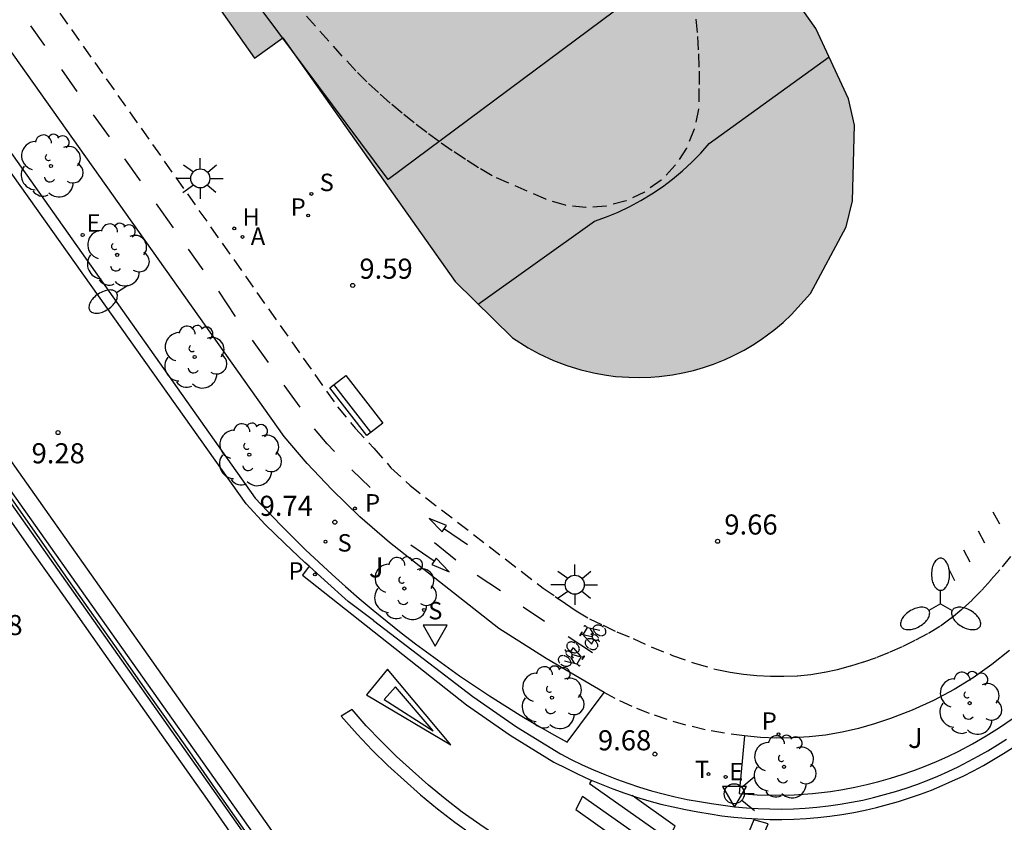
# Model space of a CAD drawing. Units: millimetres. Extents: x 580643 to 580995, y 4794789 to 4795041.
# Drawn here: x 580819 to 580856, y 4794829 to 4794859 of the extents above; entities that cross this region are included whole.
import ezdxf

# ---------------------------------------------------------------- set-up
doc = ezdxf.new("R2010")
doc.units = ezdxf.units.MM
doc.linetypes.add('TRAZOS_NORMALES', pattern=[0.75, 0.5, -0.25])
for name, color, linetype in [('020204', 9, 'Continuous'), ('020308', 9, 'Continuous'), ('060108', 9, 'Continuous'), ('060112', 1, 'TRAZOS_NORMALES'), ('060113', 4, 'Continuous'), ('060119', 9, 'Continuous'), ('060125', 1, 'Continuous'), ('070105', 6, 'Continuous'), ('080101', 9, 'Continuous'), ('080110', 9, 'Continuous'), ('080121', 9, 'TRAZOS_NORMALES'), ('090118', 9, 'Continuous'), ('090202', 1, 'Continuous'), ('090212', 9, 'Continuous'), ('100105', 3, 'Continuous'), ('100116', 71, 'Continuous'), ('100202', 3, 'Continuous'), ('100302', 7, 'Continuous'), ('200204', 4, 'Continuous'), ('200205', 4, 'Continuous'), ('200304', 4, 'Continuous'), ('200305', 4, 'Continuous'), ('210203', 4, 'Continuous'), ('210204', 9, 'Continuous'), ('210205', 4, 'Continuous'), ('210303', 4, 'Continuous'), ('210304', 9, 'Continuous'), ('210305', 4, 'Continuous'), ('220207', 9, 'Continuous'), ('220307', 9, 'Continuous'), ('240205', 1, 'Continuous'), ('240305', 1, 'Continuous'), ('250202', 9, 'Continuous'), ('250205', 9, 'Continuous'), ('250206', 9, 'Continuous'), ('260101', 9, 'Continuous'), ('260204', 9, 'Continuous'), ('260205', 9, 'Continuous'), ('990501', 21, 'Continuous')]:
    doc.layers.add(name, color=color, linetype=linetype)
doc.layers.add('080111', color=7, linetype='Continuous', lineweight=30)
doc.styles.add('ARIAL', font='ARIAL.TTF', dxfattribs={"height": 1})
doc.styles.add('ROMANS', font='romans__.ttf', dxfattribs={"height": 1})

# ---------------------------------------------------------------- blocks, each defined once
blk = doc.blocks.new('COTAPU')
blk.add_circle((0, 0), 0.075)
blk = doc.blocks.new('ARBOL')
blk.add_circle((0, 0), 0.0587)
for centre, radius, start, end in [((-0.28, 0.855), 0.3, 359.2878, 173.6078), ((0.097, 0.97), 0.21, 23.1565, 160.4665), ((0.438, 0.881), 0.24, 301.578, 139.328), ((-0.564, 0.381), 0.532, 92.28, 254.58), ((-0.091, 0.321), 0.12, 119.14, 310.56), ((0.656, 0.288), 0.443, 319.8556, 114.7656), ((0.819, -0.249), 0.383, 235.5275, 62.0275), ((-0.556, -0.339), 0.555, 142.64, 266.54), ((-0.039, -0.384), 0.21, 189.64, 323.88), ((0.299, -0.624), 0.532, 224.67, 0.24), ((-0.301, -0.676), 0.45, 213.78, 295.32)]:
    blk.add_arc(centre, radius, start, end)
blk = doc.blocks.new('SANEA')
blk.add_circle((0, 0), 0.055)
blk = doc.blocks.new('FAROLA')
for p, q in [((0, 0.355), (0, 0.755)), ((-0.63, 0.51), (-0.255, 0.245)), ((0.605, 0.49), (0.276, 0.223)), ((-0.355, 0), (-0.895, 0)), ((0.355, 0), (0.855, 0)), ((-0.65, -0.52), (-0.255, -0.24)), ((0, -0.355), (0, -0.755)), ((0.585, -0.52), (0.256, -0.246))]:
    blk.add_line(p, q)
blk.add_circle((0, 0), 0.355)
blk = doc.blocks.new('PLUVI2')
blk.add_circle((0, 0), 0.055)
blk = doc.blocks.new('HIDRAN')
blk.add_circle((0, 0), 0.055)
blk = doc.blocks.new('SETRA')
at = {"linetype": 'Continuous'}
blk.add_lwpolyline([(0.451, 0.26), (-0.45, 0.26), (-0.001, -0.52)], close=True, dxfattribs=at)
blk = doc.blocks.new('ABAS')
blk.add_circle((0, 0), 0.055)
blk = doc.blocks.new('REGALU')
blk.add_circle((0, 0), 0.055)
blk = doc.blocks.new('RETEL')
blk.add_circle((0, 0), 0.055)
blk = doc.blocks.new('PLUVI3')
blk.add_circle((0, 0), 0.055)
blk = doc.blocks.new('FAREDI')
blk.add_line((0, 0), (0.5, 0))
blk.add_lwpolyline([(0.5, 0, 0.159986), (0.538, -0.117, 0.106322), (0.675, -0.238, 0.071006), (0.858, -0.309, 0.057309), (1.099, -0.337, 0.057309), (1.339, -0.309, 0.071006), (1.522, -0.238, 0.106322), (1.659, -0.117, 0.159986), (1.697, 0, 0.159986), (1.659, 0.117, 0.106322), (1.522, 0.238, 0.071006), (1.339, 0.309, 0.057309), (1.099, 0.337, 0.057309), (0.858, 0.309, 0.071006), (0.675, 0.238, 0.106322), (0.538, 0.117, 0.159986)], format="xyb", close=True)
blk = doc.blocks.new('FAROLM')
for q in [(0, 0.5), (0.433, -0.25), (-0.433, -0.25)]:
    blk.add_line((0, 0), q)
for points in [[(0, 0.5, 0.159986), (0.117, 0.538, 0.106322), (0.238, 0.675, 0.071006), (0.309, 0.858, 0.057309), (0.337, 1.099, 0.057309), (0.309, 1.339, 0.071006), (0.238, 1.522, 0.106322), (0.117, 1.659, 0.159986), (0, 1.697, 0.159986), (-0.117, 1.659, 0.106322), (-0.238, 1.522, 0.071006), (-0.309, 1.339, 0.057309), (-0.337, 1.099, 0.057309), (-0.309, 0.858, 0.071006), (-0.238, 0.675, 0.106322), (-0.117, 0.538, 0.159986)], [(-0.433, -0.25, 0.159986), (-0.525, -0.168, 0.106322), (-0.704, -0.131, 0.071006), (-0.898, -0.161, 0.057309), (-1.12, -0.258, 0.057309), (-1.315, -0.402, 0.071006), (-1.437, -0.555, 0.106322), (-1.495, -0.728, 0.159986), (-1.47, -0.849, 0.159986), (-1.378, -0.931, 0.106322), (-1.199, -0.967, 0.071006), (-1.005, -0.937, 0.057309), (-0.783, -0.841, 0.057309), (-0.588, -0.697, 0.071006), (-0.466, -0.544, 0.106322), (-0.408, -0.371, 0.159986)], [(0.433, -0.25, 0.159986), (0.408, -0.371, 0.106322), (0.466, -0.544, 0.071006), (0.588, -0.697, 0.057309), (0.783, -0.841, 0.057309), (1.005, -0.937, 0.071006), (1.199, -0.967, 0.106322), (1.378, -0.931, 0.159986), (1.47, -0.849, 0.159986), (1.495, -0.728, 0.106322), (1.437, -0.555, 0.071006), (1.315, -0.402, 0.057309), (1.12, -0.258, 0.057309), (0.898, -0.161, 0.071006), (0.704, -0.131, 0.106322), (0.525, -0.168, 0.159986)]]:
    blk.add_lwpolyline(points, format="xyb", close=True)
blk = doc.blocks.new('SEMAFO')
for p, q in [((-0.24, -0.29), (-0.625, -0.75)), ((0.24, -0.29), (0.625, -0.75)), ((0.005, -0.375), (0.005, -0.74))]:
    blk.add_line(p, q)
blk.add_circle((0, 0), 0.375)
blk = doc.blocks.new('BICI')
at = {"color": 9, "linetype": 'Continuous'}
for points in [[(-0.236, 0.385), (-0.243, 0.371), (-0.224, 0.366)], [(-0.22, 0.365), (-0.087, 0.365), (-0.091, 0.384), (-0.104, 0.391), (-0.226, 0.391), (-0.236, 0.385)], [(0.171, 0.302), (0.165, 0.361), (0.177, 0.381), (0.182, 0.407), (0.167, 0.423), (0.149, 0.428), (0.122, 0.428)], [(-0.128, 0.302), (0.171, 0.302)], [(-0.049, -0.018), (-0.123, 0.201)], [(0.015, -0.014), (0.029, 0.05)], [(0.029, 0.05), (0.063, 0.051)], [(0.171, 0.302), (0.311, -0.144)], [(-0.051, -0.344), (-0.076, -0.344)], [(-0.033, -0.274), (-0.051, -0.344)]]:
    blk.add_lwpolyline(points, dxfattribs=at)
at = {"color": 9, "linetype": 'Continuous', "flags": 128}
for points in [[(-0.25, 0.103), (-0.281, 0.109), (-0.309, 0.108), (-0.335, 0.101), (-0.367, 0.084), (-0.382, 0.072), (-0.396, 0.059), (-0.416, 0.034), (-0.427, 0.017), (-0.44, -0.009), (-0.451, -0.037), (-0.457, -0.058), (-0.462, -0.082), (-0.467, -0.121)], [(-0.165, 0.27), (-0.282, -0.123)], [(-0.113, -0.111), (-0.117, -0.082), (-0.126, -0.043), (-0.141, -0.003), (-0.153, 0.018), (-0.165, 0.038), (-0.187, 0.064), (-0.195, 0.071)], [(-0.123, 0.201), (-0.174, 0.353)], [(0.029, 0.05), (0.001, 0.05)], [(0.07, -0.04), (0.191, 0.198)], [(0.219, 0.073), (0.204, 0.059), (0.191, 0.044), (0.176, 0.022), (0.164, 0.001), (0.155, -0.022), (0.148, -0.04), (0.142, -0.062), (0.137, -0.088), (0.134, -0.107), (0.133, -0.139), (0.133, -0.164), (0.135, -0.188), (0.141, -0.22), (0.146, -0.242), (0.156, -0.269)], [(0.255, 0.097), (0.276, 0.105), (0.302, 0.109), (0.329, 0.108), (0.361, 0.099), (0.384, 0.087), (0.405, 0.071), (0.424, 0.052), (0.439, 0.032), (0.455, 0.004), (0.467, -0.022), (0.478, -0.057), (0.484, -0.088), (0.488, -0.128), (0.488, -0.165), (0.485, -0.193), (0.483, -0.21)], [(-0.467, -0.164), (-0.462, -0.205), (-0.457, -0.229), (-0.446, -0.264), (-0.433, -0.294), (-0.416, -0.322), (-0.401, -0.343), (-0.381, -0.362), (-0.368, -0.372), (-0.343, -0.386), (-0.309, -0.396)], [(-0.289, -0.144), (-0.066, -0.144)], [(-0.274, -0.397), (-0.244, -0.39), (-0.218, -0.377), (-0.197, -0.361), (-0.177, -0.341), (-0.161, -0.32), (-0.146, -0.294), (-0.134, -0.269), (-0.124, -0.24), (-0.118, -0.212), (-0.113, -0.184), (-0.112, -0.171)], [(-0.091, -0.171), (-0.088, -0.187), (-0.085, -0.2), (-0.08, -0.214), (-0.075, -0.226), (-0.068, -0.238), (-0.059, -0.25), (-0.049, -0.26), (-0.033, -0.271), (-0.017, -0.276), (-0.004, -0.277), (0.008, -0.275), (0.018, -0.271)], [(0.047, -0.04), (0.033, -0.026), (0.021, -0.018), (0.007, -0.013), (-0.012, -0.012), (-0.035, -0.02), (-0.05, -0.031), (-0.06, -0.042), (-0.073, -0.061), (-0.081, -0.081), (-0.086, -0.097), (-0.09, -0.114)], [(-0.051, -0.344), (-0.025, -0.344)], [(0.044, -0.251), (0.055, -0.236), (0.064, -0.218), (0.071, -0.202), (0.076, -0.181), (0.079, -0.161), (0.08, -0.138), (0.079, -0.12), (0.075, -0.097), (0.07, -0.081), (0.063, -0.065)], [(0.175, -0.309), (0.192, -0.334), (0.206, -0.35), (0.226, -0.368), (0.248, -0.382), (0.276, -0.393), (0.297, -0.397), (0.32, -0.398), (0.348, -0.392), (0.369, -0.384), (0.392, -0.37), (0.416, -0.349), (0.43, -0.332), (0.444, -0.313), (0.454, -0.295), (0.465, -0.27), (0.472, -0.252)]]:
    blk.add_lwpolyline(points, dxfattribs=at)
blk = doc.blocks.new('BANCO')
blk.add_line((1.125, 0.1875), (-1.125, 0.1875))
blk.add_lwpolyline([(1.125, 0.75), (1.125, 0), (-1.125, 0), (-1.125, 0.75)], close=True)

msp = doc.modelspace()

# ---------------------------------------------------------------- hatches: boundary and pattern name
at = {"layer": '990501'}
msp.add_hatch(color=256, dxfattribs=at).paths.add_polyline_path([(580787.52, 4794915.069), (580787.135, 4794915.619), (580777.734, 4794928.921), (580783.185, 4794932.774), (580785.076, 4794934.09), (580784.946, 4794934.328), (580788.573, 4794936.891), (580792.469, 4794939.644), (580792.795, 4794939.885), (580803.612, 4794924.11), (580805.969, 4794920.672), (580807.177, 4794921.533), (580811.716, 4794915.109), (580815.117, 4794910.311), (580815.765, 4794909.406), (580821.122, 4794901.846), (580822.427, 4794899.993), (580827.932, 4794892.175), (580831.382, 4794887.321), (580836.229, 4794880.47), (580836.969, 4794879.417), (580839.553, 4794875.74), (580839.906, 4794875.249), (580844.388, 4794868.898), (580842.663, 4794867.669), (580848.988, 4794858.732), (580850.208, 4794856.108), (580850.432, 4794855.13), (580850.364, 4794852.302), (580850.122, 4794851.328), (580848.787, 4794848.846), (580848.086, 4794848.06), (580847.769, 4794847.763), (580847.427, 4794847.475), (580846.95, 4794847.125), (580846.633, 4794846.919), (580846.312, 4794846.731), (580845.895, 4794846.52), (580845.606, 4794846.384), (580845.171, 4794846.209), (580844.805, 4794846.085), (580844.425, 4794845.975), (580844.031, 4794845.883), (580843.643, 4794845.811), (580843.146, 4794845.748), (580842.84, 4794845.724), (580842.429, 4794845.71), (580842.009, 4794845.718), (580841.522, 4794845.753), (580841.186, 4794845.795), (580840.763, 4794845.868), (580840.222, 4794845.996), (580839.704, 4794846.156), (580839.204, 4794846.347), (580838.668, 4794846.596), (580838.258, 4794846.819), (580837.673, 4794847.194), (580835.534, 4794849.29), (580829.111, 4794858.382), (580828.055, 4794857.624), (580823.543, 4794864.023), (580820.757, 4794867.975), (580816.445, 4794874.092), (580807.111, 4794887.23), (580805.9, 4794888.966), (580801.889, 4794894.719), (580798.28, 4794899.839), (580794.77, 4794904.814), (580791.007, 4794910.148), (580787.565, 4794914.998)])

# ---------------------------------------------------------------- linework, layer by layer
at = {"layer": '060108'}
for points in [[(580830.092, 4794838.67, 9.6), (580829.932, 4794838.813, 9.595), (580829.181, 4794839.511, 9.575), (580828.449, 4794840.222, 9.555), (580827.734, 4794841.003, 9.535), (580798.139, 4794882.676, 8.335), (580793.755, 4794888.784, 8.188)], [(580830.126, 4794826.783, 9.865), (580807.99, 4794858.145, 8.899)], [(580818.572, 4794840.896, 4.295), (580819.856, 4794839.075, 4.222), (580820.713, 4794837.86, 4.177), (580821.283, 4794837.05, 4.148), (580822.424, 4794835.431, 4.094), (580823.709, 4794833.609, 4.039), (580824.566, 4794832.394, 4.005), (580825.137, 4794831.584, 3.984), (580826.279, 4794829.965, 3.946), (580827.136, 4794828.75, 3.92), (580827.708, 4794827.941, 3.904), (580828.851, 4794826.321, 3.875), (580829.422, 4794825.512, 3.862), (580830.566, 4794823.893, 3.84), (580831.71, 4794822.274, 3.823), (580832.473, 4794821.195, 3.813), (580832.732, 4794820.828, 3.811)], [(580832.485, 4794836.643, 9.658), (580831.542, 4794837.35, 9.637), (580830.668, 4794838.153, 9.616), (580830.092, 4794838.67, 9.6)], [(580832.485, 4794836.643, 9.658), (580836.191, 4794833.806, 9.667), (580837.826, 4794832.682, 9.684), (580839.46, 4794831.676, 9.716), (580839.867, 4794831.464, 9.725), (580840.28, 4794831.263, 9.735), (580840.698, 4794831.073, 9.745), (580841.121, 4794830.894, 9.754), (580841.549, 4794830.727, 9.764), (580841.981, 4794830.571, 9.773), (580842.417, 4794830.427, 9.783), (580842.857, 4794830.295, 9.793), (580843.3, 4794830.175, 9.802), (580843.747, 4794830.066, 9.812), (580844.196, 4794829.97, 9.821), (580844.647, 4794829.886, 9.831), (580845.101, 4794829.814, 9.841), (580845.533, 4794829.749, 9.842), (580845.968, 4794829.696, 9.844), (580846.404, 4794829.656, 9.845), (580846.841, 4794829.629, 9.847), (580847.278, 4794829.614, 9.849), (580847.716, 4794829.612, 9.85), (580848.153, 4794829.622, 9.852), (580848.59, 4794829.645, 9.853), (580849.026, 4794829.68, 9.855), (580849.461, 4794829.728, 9.857), (580849.895, 4794829.789, 9.858), (580850.327, 4794829.861, 9.86), (580850.738, 4794829.946, 9.858), (580851.147, 4794830.042, 9.855), (580851.554, 4794830.149, 9.853), (580851.958, 4794830.266, 9.851), (580852.358, 4794830.394, 9.849), (580852.755, 4794830.532, 9.847), (580853.148, 4794830.681, 9.845), (580853.537, 4794830.84, 9.843), (580853.922, 4794831.01, 9.84), (580854.302, 4794831.189, 9.838), (580854.677, 4794831.379, 9.836), (580855.048, 4794831.578, 9.834), (580855.412, 4794831.787, 9.832), (580855.771, 4794832.005, 9.83), (580856.102, 4794832.222, 9.825)]]:
    msp.add_polyline3d(points, dxfattribs=at)
at = {"layer": '060112'}
for points in [[(580808.687, 4794876.461, 8.717), (580831.152, 4794844.614, 9.51), (580831.802, 4794843.822, 9.512), (580832.5, 4794843.072, 9.514), (580833.142, 4794842.343, 9.516), (580833.84, 4794841.691, 9.518), (580838.817, 4794837.852, 9.535), (580839.271, 4794837.546, 9.538), (580839.656, 4794837.281, 9.541), (580840.049, 4794837.001, 9.544), (580840.542, 4794836.71, 9.549), (580841.06, 4794836.465, 9.554), (580841.566, 4794836.222, 9.595), (580842.171, 4794835.974, 9.597), (580842.844, 4794835.666, 9.601), (580843.649, 4794835.342, 9.603), (580844.469, 4794835.057, 9.605), (580845.302, 4794834.813, 9.608), (580845.796, 4794834.717, 9.61), (580846.294, 4794834.644, 9.613), (580846.794, 4794834.594, 9.615), (580847.297, 4794834.567, 9.618), (580847.8, 4794834.563, 9.62), (580848.303, 4794834.582, 9.623), (580848.807, 4794834.635, 9.624), (580849.308, 4794834.715, 9.626), (580849.805, 4794834.82, 9.628), (580850.295, 4794834.951, 9.629), (580850.778, 4794835.107, 9.631), (580851.277, 4794835.279, 9.631), (580851.768, 4794835.473, 9.632), (580852.251, 4794835.687, 9.632), (580852.725, 4794835.921, 9.633), (580853.188, 4794836.175, 9.633), (580853.64, 4794836.448, 9.634), (580854.051, 4794836.749, 9.63), (580854.446, 4794837.071, 9.626), (580854.823, 4794837.413, 9.622), (580855.182, 4794837.775, 9.619), (580855.521, 4794838.156, 9.615), (580855.949, 4794838.646, 9.611), (580856.354, 4794839.155, 9.607)], [(580846.327, 4794832.339, 9.62), (580845.582, 4794832.44, 9.619), (580844.86, 4794832.571, 9.619), (580844.145, 4794832.74, 9.619), (580843.441, 4794832.947, 9.619), (580842.781, 4794833.177, 9.617), (580842.133, 4794833.44, 9.615), (580841.499, 4794833.736, 9.613), (580841.091, 4794833.955, 9.612)]]:
    msp.add_polyline3d(points, dxfattribs=at)
at = {"layer": '060113'}
msp.add_polyline3d([(580830.092, 4794838.67, 9.529), (580829.838, 4794838.342, 9.527), (580835.953, 4794833.494, 9.568), (580837.588, 4794832.37, 9.585), (580839.222, 4794831.364, 9.617), (580839.697, 4794831.117, 9.628), (580840.12, 4794830.911, 9.638), (580840.547, 4794830.717, 9.648), (580840.98, 4794830.534, 9.657), (580841.418, 4794830.363, 9.667), (580841.86, 4794830.204, 9.677), (580842.306, 4794830.057, 9.686), (580842.756, 4794829.922, 9.696), (580843.209, 4794829.798, 9.705), (580843.666, 4794829.688, 9.715), (580844.125, 4794829.589, 9.725), (580844.587, 4794829.503, 9.734), (580845.048, 4794829.43, 9.744), (580845.488, 4794829.363, 9.745), (580845.934, 4794829.31, 9.747), (580846.381, 4794829.269, 9.749), (580846.829, 4794829.24, 9.75), (580847.278, 4794829.225, 9.752), (580847.727, 4794829.223, 9.753), (580848.175, 4794829.233, 9.755), (580848.624, 4794829.257, 9.757), (580849.071, 4794829.293, 9.758), (580849.518, 4794829.342, 9.76), (580849.962, 4794829.405, 9.761), (580850.406, 4794829.48, 9.763), (580850.83, 4794829.567, 9.761), (580851.25, 4794829.665, 9.759), (580851.666, 4794829.774, 9.756), (580852.08, 4794829.895, 9.754), (580852.49, 4794830.026, 9.752), (580852.897, 4794830.167, 9.75), (580853.3, 4794830.32, 9.748), (580853.699, 4794830.483, 9.746), (580854.093, 4794830.657, 9.744), (580854.482, 4794830.84, 9.741), (580854.867, 4794831.035, 9.739), (580855.246, 4794831.239, 9.737), (580855.62, 4794831.453, 9.735), (580855.989, 4794831.677, 9.733), (580856.329, 4794831.9, 9.728)], dxfattribs=at)
at = {"layer": '060119'}
msp.add_polyline3d([(580833.213, 4794820.965, 10.678), (580833.228, 4794820.997, 10.679), (580833.246, 4794821.051, 10.679), (580833.255, 4794821.107, 10.677), (580833.257, 4794821.164, 10.676), (580833.251, 4794821.22, 10.673), (580833.236, 4794821.275, 10.67), (580833.215, 4794821.328, 10.666), (580833.182, 4794821.382, 10.661), (580776.944, 4794900.86, 7.74)], dxfattribs=at)
at = {"layer": '060125'}
msp.add_polyline3d([(580776.76, 4794900.734, 7.859), (580792.647, 4794878.242, 8.403), (580811.022, 4794852.244, 9.191), (580833.051, 4794821.052, 10.054), (580832.732, 4794820.828, 10.045)], dxfattribs=at)
at = {"layer": '070105'}
msp.add_polyline3d([(580818.98, 4794841.18, 4.46), (580820.262, 4794839.357, 4.387), (580821.117, 4794838.142, 4.341), (580821.686, 4794837.332, 4.312), (580822.826, 4794835.711, 4.258), (580824.109, 4794833.888, 4.202), (580824.964, 4794832.673, 4.168), (580825.534, 4794831.863, 4.147), (580826.675, 4794830.242, 4.108), (580827.53, 4794829.027, 4.081), (580828.101, 4794828.217, 4.065), (580829.242, 4794826.596, 4.036), (580829.812, 4794825.786, 4.023), (580830.954, 4794824.166, 4.001), (580832.096, 4794822.547, 3.983), (580832.858, 4794821.467, 3.973), (580833.213, 4794820.965, 3.97)], dxfattribs=at)
at = {"layer": '080101'}
msp.add_polyline3d([(580836.393, 4794848.449, 38.028), (580840.731, 4794851.541, 38.028), (580841.179, 4794851.7, 38.028), (580841.619, 4794851.882, 38.028), (580842.049, 4794852.086, 38.028), (580842.468, 4794852.312, 38.028), (580842.875, 4794852.558, 38.028), (580843.269, 4794852.824, 38.028), (580843.649, 4794853.11, 38.028), (580844.015, 4794853.415, 38.028), (580844.364, 4794853.738, 38.028), (580844.697, 4794854.078, 38.028), (580845.012, 4794854.435, 38.028), (580849.482, 4794857.67, 38.028)], dxfattribs=at)
at = {"layer": '080110'}
msp.add_polyline3d([(580845.999, 4794862.749, 45.558), (580833.031, 4794853.101, 45.558), (580827.358, 4794860.727, 45.558), (580826.616, 4794860.175, 45.558), (580820.962, 4794867.775, 44.341)], dxfattribs=at)
at = {"layer": '080111'}
msp.add_polyline3d([(580823.543, 4794864.023, 9.321), (580828.055, 4794857.624, 9.481), (580829.111, 4794858.382, 9.477), (580835.534, 4794849.29, 9.669), (580837.673, 4794847.194, 9.699), (580838.258, 4794846.819, 9.699), (580838.668, 4794846.596, 9.699), (580839.204, 4794846.347, 9.699), (580839.704, 4794846.156, 9.699), (580840.222, 4794845.996, 9.699), (580840.763, 4794845.868, 9.699), (580841.186, 4794845.795, 9.699), (580841.522, 4794845.753, 9.704), (580842.009, 4794845.718, 9.711), (580842.429, 4794845.71, 9.717), (580842.84, 4794845.724, 9.723), (580843.146, 4794845.748, 9.727), (580843.643, 4794845.811, 9.735), (580844.031, 4794845.883, 9.74), (580844.425, 4794845.975, 9.746), (580844.805, 4794846.085, 9.752), (580845.171, 4794846.209, 9.757), (580845.606, 4794846.384, 9.763), (580845.895, 4794846.52, 9.768), (580846.312, 4794846.731, 9.767), (580846.633, 4794846.919, 9.767), (580846.95, 4794847.125, 9.767), (580847.427, 4794847.475, 9.766), (580847.769, 4794847.763, 9.766), (580848.086, 4794848.06, 9.766), (580848.787, 4794848.846, 9.765), (580850.122, 4794851.328, 9.706), (580850.364, 4794852.302, 9.679), (580850.432, 4794855.13, 9.628), (580850.208, 4794856.108, 9.604), (580848.988, 4794858.732, 9.549), (580842.663, 4794867.669, 9.8)], dxfattribs=at)
at = {"layer": '080121'}
msp.add_polyline3d([(580844.51, 4794859.082, 46.916), (580844.575, 4794858.436, 46.916), (580844.617, 4794857.788, 46.916), (580844.636, 4794857.138, 46.916), (580844.632, 4794856.489, 46.916), (580844.615, 4794855.724, 46.916), (580844.458, 4794854.976, 46.916), (580844.166, 4794854.268, 46.916), (580843.749, 4794853.627, 46.916), (580843.222, 4794853.073, 46.916), (580842.601, 4794852.625, 46.916), (580841.91, 4794852.298, 46.916), (580841.17, 4794852.104, 46.916), (580840.407, 4794852.049, 46.916), (580839.646, 4794852.135, 46.916), (580838.915, 4794852.359, 46.916), (580836.913, 4794853.238, 46.916), (580836.411, 4794853.537, 46.916), (580835.916, 4794853.848, 46.916), (580835.428, 4794854.17, 46.916), (580834.948, 4794854.504, 46.916), (580834.476, 4794854.849, 46.916), (580834.012, 4794855.206, 46.916), (580833.557, 4794855.573, 46.916), (580833.111, 4794855.95, 46.916), (580832.674, 4794856.339, 46.916), (580832.246, 4794856.737, 46.916), (580831.827, 4794857.146, 46.916), (580829.918, 4794859.274, 46.916)], dxfattribs=at)
at = {"layer": '090118'}
for points in [[(580855.589, 4794840.703, 9.624), (580855.841, 4794840.248, 9.624)], [(580855.045, 4794839.995, 9.626), (580855.288, 4794839.539, 9.626)], [(580854.5, 4794839.286, 9.628), (580854.735, 4794838.829, 9.628)], [(580854.182, 4794838.12, 9.63), (580853.956, 4794838.577, 9.632)]]:
    msp.add_polyline3d(points, dxfattribs=at)
at = {"layer": '100105'}
for points in [[(580856.211, 4794835.529, 9.713), (580855.555, 4794834.998, 9.719), (580854.866, 4794834.51, 9.726), (580854.148, 4794834.065, 9.733), (580853.38, 4794833.66, 9.733), (580852.589, 4794833.301, 9.733), (580851.778, 4794832.99, 9.734), (580851.184, 4794832.787, 9.731), (580850.58, 4794832.616, 9.728), (580849.968, 4794832.477, 9.725), (580849.35, 4794832.372, 9.722), (580848.747, 4794832.303, 9.719), (580848.142, 4794832.265, 9.717), (580847.536, 4794832.258, 9.714), (580846.93, 4794832.283, 9.711), (580846.327, 4794832.339, 9.709)], [(580846.327, 4794832.339, 9.709), (580846.125, 4794830.194, 9.964), (580846.808, 4794830.145, 9.963), (580847.493, 4794830.128, 9.963), (580848.178, 4794830.143, 9.962), (580848.862, 4794830.189, 9.961), (580849.543, 4794830.266, 9.961), (580849.995, 4794830.338, 9.958), (580850.445, 4794830.422, 9.955), (580850.893, 4794830.521, 9.953), (580851.337, 4794830.632, 9.95), (580851.778, 4794830.757, 9.948), (580852.214, 4794830.894, 9.945), (580852.647, 4794831.045, 9.942), (580853.075, 4794831.208, 9.94), (580853.498, 4794831.385, 9.937), (580853.915, 4794831.573, 9.934), (580854.326, 4794831.774, 9.932), (580854.841, 4794832.045, 9.929), (580855.345, 4794832.336, 9.926), (580855.837, 4794832.647, 9.923), (580856.317, 4794832.977, 9.92)]]:
    msp.add_polyline3d(points, dxfattribs=at)
at = {"layer": '100116'}
for points in [[(580814.603, 4794863.991, 9.113), (580812.85, 4794862.741, 9.067), (580828.074, 4794841.207, 9.61), (580829.003, 4794840.23, 9.643), (580829.959, 4794839.282, 9.677), (580830.943, 4794838.362, 9.711), (580831.446, 4794837.912, 9.716), (580831.956, 4794837.469, 9.721), (580832.472, 4794837.034, 9.727), (580832.995, 4794836.606, 9.732), (580833.523, 4794836.186, 9.737), (580834.058, 4794835.774, 9.743), (580834.599, 4794835.37, 9.748), (580835.145, 4794834.974, 9.753), (580835.698, 4794834.586, 9.759), (580836.256, 4794834.206, 9.764), (580836.819, 4794833.835, 9.769), (580837.388, 4794833.471, 9.774), (580837.963, 4794833.116, 9.78), (580838.542, 4794832.77, 9.785), (580839.127, 4794832.432, 9.79), (580839.716, 4794832.103, 9.796), (580841.091, 4794833.955, 9.681)], [(580841.091, 4794833.955, 9.681), (580838.925, 4794835.232, 9.68), (580837.163, 4794836.35, 9.676), (580833.09, 4794839.555, 9.633), (580831.986, 4794840.516, 9.629), (580830.931, 4794841.532, 9.625), (580830.019, 4794842.5, 9.632), (580829.153, 4794843.511, 9.639), (580814.627, 4794864.008, 9.114)]]:
    msp.add_polyline3d(points, dxfattribs=at)
at = {"layer": '260101'}
for points in [[(580819.699, 4794858.825, 9.173), (580820.215, 4794858.096, 9.188)], [(580820.85, 4794857.195, 9.209), (580821.422, 4794856.382, 9.225)], [(580822.035, 4794855.515, 9.245), (580822.624, 4794854.688, 9.263)], [(580823.197, 4794853.868, 9.281), (580823.785, 4794853.047, 9.295)], [(580824.382, 4794852.188, 9.318), (580825.018, 4794851.29, 9.344)], [(580825.574, 4794850.492, 9.359), (580826.117, 4794849.73, 9.372)], [(580826.703, 4794848.926, 9.407), (580827.325, 4794847.982, 9.42)], [(580827.967, 4794847.109, 9.428), (580828.561, 4794846.265, 9.448)], [(580829.148, 4794845.427, 9.473), (580829.737, 4794844.598, 9.485)], [(580831.041, 4794842.946, 9.5), (580830.765, 4794843.239, 9.502), (580830.283, 4794843.801, 9.506)], [(580832.368, 4794841.604, 9.498), (580831.677, 4794842.27, 9.495)], [(580835.054, 4794839.947, 9.531), (580835.211, 4794840.183, 9.529), (580834.561, 4794840.448, 9.529), (580835.054, 4794839.947, 9.531)], [(580835.133, 4794840.065, 9.53), (580835.996, 4794839.474, 9.524)], [(580834.747, 4794838.852, 9.514), (580833.887, 4794839.45, 9.508)], [(580834.77, 4794839.559, 9.525), (580835.566, 4794838.911, 9.529)], [(580834.826, 4794838.97, 9.515), (580834.667, 4794838.735, 9.513), (580835.315, 4794838.465, 9.513), (580834.826, 4794838.97, 9.515)], [(580836.357, 4794838.342, 9.533), (580837.222, 4794837.766, 9.54)], [(580838.068, 4794837.156, 9.546), (580838.866, 4794836.616, 9.546)], [(580839.755, 4794836.047, 9.55), (580840.661, 4794835.446, 9.557)], [(580833.011, 4794834.831, 9.73), (580832.234, 4794833.87, 9.73), (580835.371, 4794832, 9.73), (580833.011, 4794834.831, 9.73)], [(580833.307, 4794834.174, 9.73), (580832.888, 4794833.694, 9.73), (580834.717, 4794832.533, 9.73), (580833.307, 4794834.174, 9.772)], [(580831.286, 4794833.073, 9.72), (580831.281, 4794833.07, 9.72)], [(580840.616, 4794830.688, 9.719), (580840.552, 4794830.568, 9.723), (580843.489, 4794828.484, 9.776), (580843.748, 4794828.972, 9.761), (580842.142, 4794830.111, 9.732)], [(580840.033, 4794829.592, 9.754), (580842.97, 4794827.508, 9.807), (580843.229, 4794827.996, 9.792), (580840.292, 4794830.08, 9.739), (580840.033, 4794829.592, 9.754)], [(580845.701, 4794825.42, 9.8), (580847.211, 4794829.06, 9.8), (580846.677, 4794829.204, 9.8), (580845.167, 4794825.564, 9.8), (580845.701, 4794825.42, 9.8)]]:
    msp.add_polyline3d(points, dxfattribs=at)
msp.add_polyline3d([(580831.286, 4794833.073, 9.718), (580831.877, 4794832.405, 9.74), (580832.438, 4794831.813, 9.77), (580833.03, 4794831.231, 9.79), (580833.629, 4794830.683, 9.81), (580834.238, 4794830.145, 9.82), (580834.871, 4794829.624, 9.83), (580835.522, 4794829.125, 9.84), (580836.183, 4794828.648, 9.85), (580836.855, 4794828.19, 9.85), (580837.546, 4794827.752, 9.85), (580838.371, 4794827.259, 9.84), (580838.611, 4794827.66, 9.84), (580837.791, 4794828.15, 9.85), (580837.111, 4794828.58, 9.85), (580836.451, 4794829.03, 9.85), (580835.801, 4794829.5, 9.84), (580835.161, 4794829.99, 9.83), (580834.541, 4794830.5, 9.82), (580833.941, 4794831.03, 9.81), (580833.351, 4794831.57, 9.79), (580832.771, 4794832.14, 9.77), (580832.221, 4794832.72, 9.74), (580831.691, 4794833.32, 9.72)], close=True, dxfattribs=at)

# ---------------------------------------------------------------- block references
at = {"layer": '020204', "rotation": 359.9987685839998}
for p in [(580831.714, 4794849.145, 9.588), (580820.721, 4794843.654, 9.282), (580831.047, 4794840.313, 9.736), (580845.328, 4794839.601, 9.657), (580842.987, 4794831.659, 9.676)]:
    msp.add_blockref('COTAPU', p, dxfattribs=at)
at = {"layer": '090202', "rotation": 307.7063308056979}
msp.add_blockref('BANCO', (580831.554, 4794844.44), dxfattribs=at)
at = {"layer": '090212'}
for p, rotation in [((580840.644, 4794836.087, 9.556), 59.26358364924555), ((580839.905, 4794835.32, 9.556), 238.3472629462383)]:
    msp.add_blockref('BICI', p, dxfattribs=dict(at, rotation=rotation))
at = {"layer": '100202', "rotation": 359.9987685839998}
for p in [(580820.457, 4794853.603, 9.447), (580822.926, 4794850.284, 9.462), (580825.816, 4794846.473, 9.627), (580827.856, 4794842.83, 9.596), (580833.643, 4794837.839, 9.82), (580839.148, 4794833.767, 9.872), (580854.728, 4794833.559, 9.913), (580847.803, 4794831.186, 9.956)]:
    msp.add_blockref('ARBOL', p, dxfattribs=at)
at = {"layer": '200204', "rotation": 359.9987685839998}
msp.add_blockref('HIDRAN', (580827.296, 4794851.271, 9.402), dxfattribs=at)
at = {"layer": '200205', "rotation": 359.9987685839998}
msp.add_blockref('ABAS', (580827.603, 4794850.954, 9.409), dxfattribs=at)
at = {"layer": '210203', "rotation": 359.9987685839998}
msp.add_blockref('PLUVI2', (580830.053, 4794851.754, 9.469), dxfattribs=at)
at = {"layer": '210204', "rotation": 359.9987685839998}
for p in [(580830.175, 4794852.558, 9.478), (580830.699, 4794839.585, 9.797), (580834.377, 4794837.037, 9.869)]:
    msp.add_blockref('SANEA', p, dxfattribs=at)
at = {"layer": '210205', "rotation": 359.9987685839998}
for p in [(580831.797, 4794840.827, 9.477), (580830.305, 4794838.365, 9.421), (580847.597, 4794832.402, 9.581)]:
    msp.add_blockref('PLUVI3', p, dxfattribs=at)
at = {"layer": '220207', "rotation": 359.9987685839998}
for p in [(580821.639, 4794851.026, 9.39), (580845.626, 4794830.811, 9.797)]:
    msp.add_blockref('REGALU', p, dxfattribs=at)
at = {"layer": '240205', "rotation": 359.9987685839998}
msp.add_blockref('RETEL', (580844.986, 4794830.913, 9.761), dxfattribs=at)
at = {"layer": '250202', "rotation": 213.3773407101885}
msp.add_blockref('FAREDI', (580823.323, 4794849.147, 9.48), dxfattribs=at)
at = {"layer": '250205', "rotation": 359.9987685839998}
msp.add_blockref('FAROLM', (580853.645, 4794837.27, 9.633), dxfattribs=at)
at = {"layer": '250206', "rotation": 359.9987685839998}
for p in [(580826.029, 4794853.137, 9.363), (580839.997, 4794837.98, 9.55)]:
    msp.add_blockref('FAROLA', p, dxfattribs=at)
at = {"layer": '260204', "rotation": 90.29676856402233}
msp.add_blockref('SEMAFO', (580845.945, 4794830.182, 9.899), dxfattribs=at)
at = {"layer": '260205', "rotation": 359.9987685839998}
for p in [(580834.787, 4794836.209, 9.853), (580845.953, 4794830.197, 9.808)]:
    msp.add_blockref('SETRA', p, dxfattribs=at)

# ---------------------------------------------------------------- texts
at = {"layer": '020308', "style": 'ARIAL'}
for s, p in [('9.59', (580831.964, 4794849.395, 9.588)), ('9.28', (580819.734, 4794842.508, 9.282)), ('9.74', (580828.24, 4794840.548, 9.736)), ('9.66', (580845.578, 4794839.851, 9.657)), ('3.88', (580817.413, 4794836.101, 3.882)), ('9.68', (580840.863, 4794831.801, 9.676))]:
    msp.add_text(s, height=0.75, rotation=359.9988, dxfattribs=at).set_placement(p)
at = {"layer": '100302', "style": 'ARIAL'}
for p in [(580832.321, 4794838.25), (580852.43, 4794831.889)]:
    msp.add_text('J', height=0.75, rotation=359.9988, dxfattribs=at).set_placement(p)
at = {"layer": '200304', "style": 'ROMANS'}
msp.add_text('H', height=0.65, rotation=359.9988, dxfattribs=at).set_placement((580827.603, 4794851.376, 9.402))
at = {"layer": '200305', "style": 'ROMANS'}
msp.add_text('A', height=0.65, rotation=359.9988, dxfattribs=at).set_placement((580827.91, 4794850.657, 9.409))
at = {"layer": '210303', "style": 'ROMANS'}
msp.add_text('P', height=0.65, rotation=359.9988, dxfattribs=at).set_placement((580829.4, 4794851.744, 9.469))
at = {"layer": '210304', "style": 'ROMANS'}
for p in [(580830.481, 4794852.664, 9.478), (580831.147, 4794839.216, 9.797), (580834.532, 4794836.687, 9.869)]:
    msp.add_text('S', height=0.65, rotation=359.9988, dxfattribs=at).set_placement(p)
at = {"layer": '210305', "style": 'ROMANS'}
for p in [(580832.175, 4794840.708, 9.477), (580829.317, 4794838.168, 9.421), (580846.973, 4794832.567, 9.581)]:
    msp.add_text('P', height=0.65, rotation=359.9988, dxfattribs=at).set_placement(p)
at = {"layer": '220307', "style": 'ROMANS'}
for p in [(580821.785, 4794851.149, 9.39), (580845.759, 4794830.684, 9.797)]:
    msp.add_text('E', height=0.65, rotation=359.9988, dxfattribs=at).set_placement(p)
at = {"layer": '240305', "style": 'ROMANS'}
msp.add_text('T', height=0.65, rotation=359.9988, dxfattribs=at).set_placement((580844.481, 4794830.765, 9.761))

doc.saveas('drawing.dxf')
